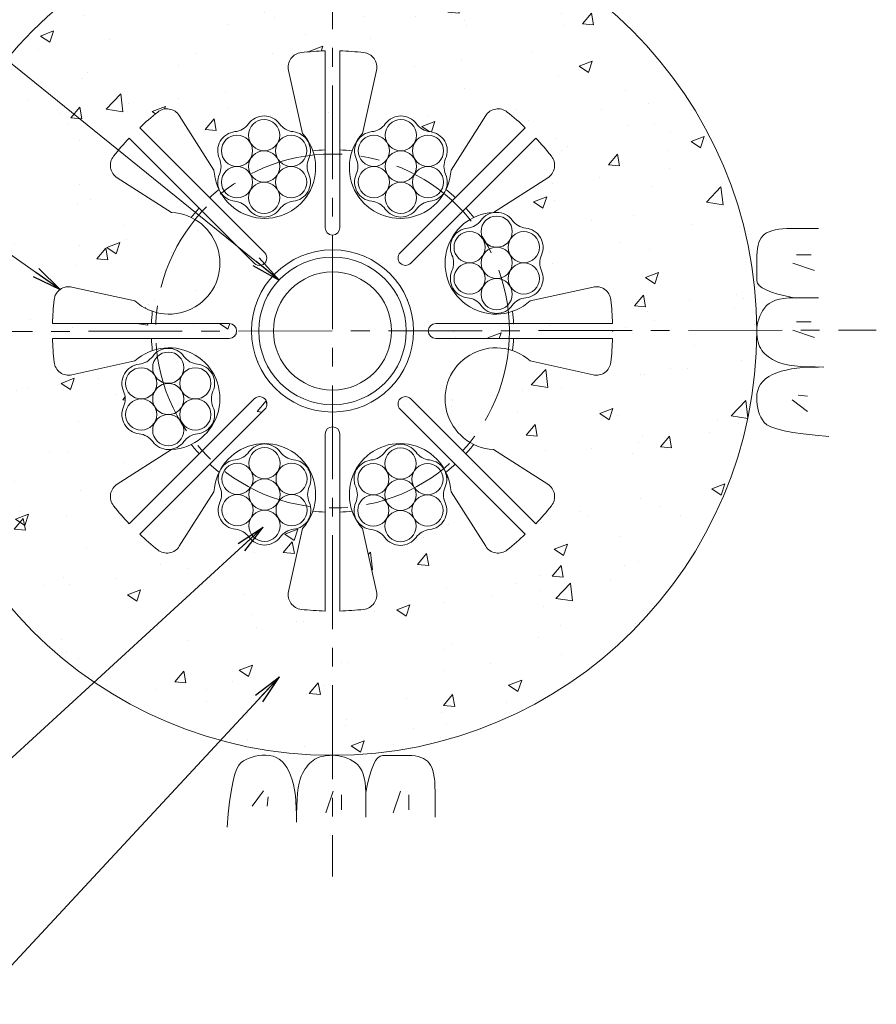
# Model space of a CAD drawing. Units: millimetres. Extents: x 0 to 1162, y 0 to 594.
# Drawn here: x 274 to 332, y 282 to 349 of the extents above; entities that cross this region are included whole.
import ezdxf

# ---------------------------------------------------------------- set-up
doc = ezdxf.new("R2010")
doc.units = ezdxf.units.MM
doc.linetypes.add('CENTER', pattern=[101.60000000000001, 63.5, -12.7, 12.7, -12.7])
for name, color, linetype, lineweight in [('D-BMK', 2, 'CENTER', 13), ('D-BYP', 5, 'Continuous', 13), ('D-STR', 1, 'Continuous', 18), ('D-STR-MTXT', 7, 'Continuous', 13), ('D-STR-STR1', 1, 'Continuous', 18), ('D-STR-STR5', 6, 'Continuous', 13)]:
    doc.layers.add(name, color=color, linetype=linetype, lineweight=lineweight)
doc.styles.add('MSG', font='MS Gothic.ttf')
doc.dimstyles.new('DIM5', dxfattribs={"dimscale": 0, "dimtxt": 3.5, "dimasz": 1, "dimexe": 0.5, "dimexo": 0.5, "dimgap": 0.5, "dimtad": 1, "dimdec": 0, "dimlfac": 5, "dimzin": 0, "dimdsep": 46, "dimtxsty": 'MSG', "dimblk": 'ehd5-6md _OPEN', "dimcen": 0.09, "dimclrd": 256, "dimclre": 256, "dimadec": 0, "dimazin": 0, "dimtfac": 1, "dimtdec": 0, "dimtmove": 2, "dimatfit": 3, "dimldrblk": 'ehd5-6md _OPEN', "dimfxl": 1, "dimtolj": 1, "dimtzin": 0, "dimlwd": -1, "dimlwe": -1, "dimarcsym": 0})

# ---------------------------------------------------------------- blocks, each defined once
blk = doc.blocks.new('ehd5-6md _OPEN')
at = {"color": 0, "linetype": 'ByBlock', "lineweight": -2}
for p, q in [((-1, 0.166667), (0, 0)), ((-1, -0.166667), (0, 0)), ((0, 0), (-1, 0))]:
    blk.add_line(p, q, dxfattribs=at)
blk = doc.blocks.new('ehd5-6md hose')
at = {"layer": 'D-STR-STR1', "ltscale": 0.05}
for radius in [5, 4]:
    blk.add_circle((295.1726496537326, 327.8468770280422), radius, dxfattribs=at)
blk = doc.blocks.new('ehd5-6md sec-sp8')
at = {"layer": 'D-STR'}
for p, q in [((349.8527308056521, 317.57104262017), (349.8527308056521, 305.5896161268606)), ((350.8517308056525, 317.57104262017), (350.8517308056525, 305.5896161268606)), ((347.375553450297, 316.2506725132999), (348.3216825788941, 311.9829598073764)), ((353.3289081610064, 316.2506725132999), (352.3827790324094, 311.9829598073764)), ((339.9737565627265, 313.1847478565371), (342.3224708345322, 309.4980049393137)), ((360.730705048577, 313.1847478565371), (358.3819907767713, 309.4980049393137)), ((337.2884850003107, 312.366761606608), (345.7606329220175, 303.8946136849008)), ((363.415976610994, 312.366761606608), (354.9438286892871, 303.8946136849008)), ((336.5820853259038, 311.6603619322027), (345.0542332476118, 303.1882140104956)), ((364.1223762853997, 311.6603619322027), (355.6502283636928, 303.1882140104956)), ((335.7640990759751, 308.9750903697859), (339.4508419931981, 306.6263760979805)), ((364.9403625353284, 308.9750903697859), (361.2536196181054, 306.6263760979805)), ((332.698174419213, 301.5732934822151), (336.9658871251363, 300.6271643536186)), ((368.0062871920904, 301.5732934822151), (363.7385744861672, 300.6271643536186)), ((331.377804312342, 299.0961161268608), (343.3592308056518, 299.0961161268608)), ((369.3266572989614, 299.0961161268608), (357.3452308056517, 299.0961161268608)), ((331.377804312342, 298.0971161268607), (343.3592308056518, 298.0971161268607)), ((369.3266572989614, 298.0971161268607), (357.3452308056517, 298.0971161268607)), ((332.698174419213, 295.6199387715062), (336.9658871251363, 296.5660679001029)), ((368.0062871920904, 295.6199387715062), (363.7385744861672, 296.5660679001029)), ((336.5820853259038, 285.5328703215187), (345.0542332476118, 294.0050182432258)), ((364.1223762853997, 285.5328703215187), (355.6502283636928, 294.0050182432258)), ((337.2884850003107, 284.8264706471132), (345.7606329220175, 293.2986185688204)), ((363.415976610994, 284.8264706471132), (354.9438286892871, 293.2986185688204)), ((349.8527308056521, 279.6221896335513), (349.8527308056521, 291.6036161268607)), ((350.8517308056525, 279.6221896335513), (350.8517308056525, 291.6036161268607)), ((335.7640990759751, 288.2181418839353), (339.4508419931981, 290.5668561557409)), ((364.9403625353284, 288.2181418839353), (361.2536196181054, 290.5668561557409)), ((339.9737565627265, 284.0084843971844), (342.3224708345322, 287.6952273144075)), ((360.730705048577, 284.0084843971844), (358.3819907767713, 287.6952273144075)), ((347.375553450297, 280.9425597404216), (348.3216825788941, 285.2102724463449)), ((353.3289081610064, 280.9425597404216), (352.3827790324094, 285.2102724463449))]:
    blk.add_line(p, q, dxfattribs=at)
blk.add_circle((350.3522308056517, 298.5966161268606), 5.494499999999998, dxfattribs=at)
for centre, radius, start, end in [((350.3522308056517, 298.5966161268606), 18.981, 91.50795775424292, 96.39013539095444), ((350.3522308056517, 298.5966161268606), 18.981, 83.60986460901937, 88.49204224575708), ((348.3508731614097, 316.4668956876241), 0.9989999999999998, 96.39013539095444, 192.5000000000041), ((352.3535884498938, 316.4668956876241), 0.9989999999999998, 347.4999999999959, 83.60986460901937), ((339.1312085083598, 312.6479855477985), 0.9989999999999998, 32.5000000000032, 128.6098646090407), ((361.5732531029448, 312.6479855477985), 0.9989999999999998, 51.39013539095664, 147.4999999999968), ((350.3522308056517, 298.5966161268606), 18.981, 128.6098646090434, 133.4920422457487), ((350.3522308056517, 298.5966161268606), 18.981, 46.5079577542513, 51.39013539095664), ((350.3522308056517, 298.5966161268607), 18.981, 136.5079577542336, 141.3901353909641), ((345.7646218184596, 309.6720839626059), 3.446549999999999, 182.8951383125336, 42.10486168746858), ((354.939839792844, 309.6720839626059), 3.446549999999999, 137.8951383125314, 357.1048616874664), ((350.3522308056517, 298.5966161268607), 18.981, 38.60986460903584, 43.49204224576641), ((350.3522308056495, 298.59661612686), 12.27927041391329, 92.33133888368245, 96.22759680594832), ((350.3522308056495, 298.59661612686), 12.27927041391329, 83.77240319402544, 87.6686611162915), ((336.3008613847137, 309.8176384241531), 0.9989999999999998, 141.3901353909641, 237.4999999999886), ((364.4036002265898, 309.8176384241531), 0.9989999999999998, 302.5000000000114, 38.60986460903584), ((350.3522308056495, 298.59661612686), 12.27927041391329, 128.7724031940177, 132.6686611162795), ((350.3522308056495, 298.59661612686), 12.27927041391329, 47.33133888371659, 51.22759680597869), ((350.3522308056495, 298.59661612686), 12.27927041391329, 137.3313388837001, 141.2275968059656), ((350.3522308056495, 298.59661612686), 12.27927041391329, 38.77240319403102, 42.66866111629536), ((339.2767629699063, 303.1842251140536), 3.446549999999999, 227.8951383125267, 87.1048616874664), ((361.4276986413972, 303.1842251140536), 3.446549999999999, 92.8951383125336, 312.1048616874733), ((350.3522308056517, 305.5896161268606), 0.4995, 180, 0), ((345.4074330848141, 303.5414138476982), 0.4995, 224.9999999999908, 44.99999999999438), ((355.2970285264894, 303.5414138476982), 0.4995, 135.0000000000092, 315.0000000000092), ((332.481951244888, 300.5979737711024), 0.9989999999999998, 77.49999999998893, 173.6098646090363), ((368.2225103664155, 300.5979737711024), 0.9989999999999998, 6.390135390963644, 102.4999999999844), ((350.3522308056517, 298.5966161268609), 18.981, 173.6098646090363, 178.4920422457609), ((350.3522308056517, 298.5966161268609), 18.981, 1.507957754239063, 6.390135390963644), ((350.3522308056495, 298.59661612686), 12.27927041391329, 173.7724031940279, 177.6686611162915), ((350.3522308056495, 298.59661612686), 12.27927041391329, 2.331338883708503, 6.227596805968207), ((343.3592308056518, 298.5966161268607), 0.4995, 270, 90), ((357.3452308056517, 298.5966161268607), 0.4995, 90, 270), ((350.3522308056517, 298.5966161268606), 18.981, 181.507957754239, 186.3901353909636), ((350.3522308056495, 298.59661612686), 12.27927041391329, 182.3313388837019, 186.2275968059651), ((350.3522308056495, 298.59661612686), 12.27927041391329, 353.7724031940385, 357.668661116298), ((350.3522308056517, 298.5966161268606), 18.981, 353.6098646090363, 358.4920422457597), ((339.2767629699063, 294.009007139668), 3.446549999999999, 272.8951383125336, 132.1048616874733), ((361.4276986413972, 294.009007139668), 3.446549999999999, 47.89513831252667, 267.1048616874664), ((332.481951244888, 296.595258482619), 0.9989999999999998, 186.3901353909636, 282.5000000000111), ((368.2225103664155, 296.595258482619), 0.9989999999999998, 257.4999999999889, 353.6098646090325), ((345.4074330848141, 293.6518184060233), 0.4995, 315.0000000000092, 135.0000000000092), ((355.2970285264894, 293.6518184060233), 0.4995, 44.99999999999438, 224.9999999999908), ((350.3522308056517, 291.6036161268607), 0.4995, 0, 180), ((350.3522308056495, 298.59661612686), 12.27927041391329, 218.7724031940309, 222.668661116298), ((345.7646218184596, 287.5211482911154), 3.446549999999999, 317.8951383125314, 177.1048616874664), ((354.939839792844, 287.5211482911154), 3.446549999999999, 2.895138312533613, 222.1048616874686), ((350.3522308056495, 298.59661612686), 12.27927041391329, 317.3313388837046, 321.227596805974), ((350.3522308056495, 298.59661612686), 12.27927041391329, 227.3313388837205, 231.2275968059823), ((350.3522308056495, 298.59661612686), 12.27927041391329, 308.7724031940512, 312.6686611163148), ((336.3008613847137, 287.3755938295683), 0.9989999999999998, 122.5000000000114, 218.6098646090358), ((364.4036002265898, 287.3755938295683), 0.9989999999999998, 321.3901353909642, 57.49999999998857), ((350.3522308056517, 298.5966161268606), 18.981, 218.6098646090358, 223.4920422457664), ((350.3522308056495, 298.59661612686), 12.27927041391329, 263.7724031940254, 267.6686611163176), ((350.3522308056495, 298.59661612686), 12.27927041391329, 272.3313388837085, 276.2275968059745), ((350.3522308056517, 298.5966161268606), 18.981, 316.5079577542336, 321.3901353909642), ((350.3522308056517, 298.5966161268606), 18.981, 226.5079577542513, 231.3901353909566), ((350.3522308056517, 298.5966161268606), 18.981, 308.6098646090434, 313.4920422457487), ((339.1312085083598, 284.5452467059228), 0.9989999999999998, 231.3901353909566, 327.4999999999968), ((361.5732531029448, 284.5452467059228), 0.9989999999999998, 212.5000000000032, 308.6098646090408), ((348.3508731614097, 280.7263365660974), 0.9989999999999998, 167.4999999999958, 263.6098646090193), ((352.3535884498938, 280.7263365660974), 0.9989999999999998, 276.3901353909544, 12.50000000000416), ((350.3522308056517, 298.5966161268606), 18.981, 263.6098646090193, 268.492042245757), ((350.3522308056517, 298.5966161268606), 18.981, 271.507957754243, 276.3901353909544)]:
    blk.add_arc(centre, radius, start, end, dxfattribs=at)
for p in [(349.8527308056521, 317.57104262017), (349.8527308056521, 317.57104262017), (350.8517308056525, 317.57104262017), (350.8517308056525, 317.57104262017), (331.7494552104677, 301.2772752944026), (355.4333722116167, 300.6874370810765), (362.6213376047622, 299.0961161268608), (369.3332308056517, 298.5966161268606), (345.2710893996869, 296.5057951726448)]:
    blk.add_point(p, dxfattribs=at)
blk = doc.blocks.new('ehd5-6md wire_bare')
at = {"layer": 'D-STR-STR5', "ltscale": 0.05}
for centre in [(485.8860028227978, 331.39135387436), (484.0521842229068, 330.3325982120682), (487.7198214226923, 330.3325982120682), (485.8860028227978, 329.2738425497764), (484.0521842229068, 328.2150868874842), (487.7198214226923, 328.2150868874842), (485.8860028227978, 327.1563312251919)]:
    blk.add_circle(centre, 1.057493093256642, dxfattribs=at)
for centre, radius, start, end in [((485.8860028227978, 331.39135387436), 1.307493093256642, 36.1164581451958, 143.8835418548042), ((484.0521842229068, 330.3325982120682), 1.307493093256642, 96.11645814528673, 203.8835418547987), ((483.7735575211613, 332.9327051404184), 1.3075, 276.1164581452868, 323.8835418548042), ((487.9984481244323, 332.9327051404184), 1.3075, 216.1164581451958, 263.8835418547133), ((487.7198214226923, 330.3325982120682), 1.307493093256642, 336.1164581452012, 83.88354185471326), ((481.6611122195285, 329.273842549776), 1.3075, 336.1164581452012, 23.88354185479872), ((490.1108934260669, 329.273842549776), 1.3075, 156.1164581452012, 203.8835418547987), ((484.0521842229068, 328.2150868874842), 1.307493093256642, 156.1164581452012, 263.8835418473761), ((487.7198214226923, 328.2150868874842), 1.307493093256642, 276.1164581379495, 23.88354185479872), ((483.7735575208521, 325.6149799594041), 1.3075, 36.1164581364848, 83.8835418473761), ((487.9984481241231, 325.6149799590466), 1.3075, 96.11645813794956, 143.8835418493243), ((485.8860028227978, 327.1563312251919), 1.307493093256642, 216.1164581364829, 323.8835418493244)]:
    blk.add_arc(centre, radius, start, end, dxfattribs=at)

msp = doc.modelspace()

# ---------------------------------------------------------------- hatches: boundary and pattern name
at = {"layer": 'D-BYP'}
h = msp.add_hatch(dxfattribs=at)
h.set_pattern_fill('AR-CONC', color=256, scale=0.05)
h.set_pattern_definition([(50, (0, 0), (9.1092334498002, -0.7969542769451543), [0.9525000000000002, -10.4775]), (355, (0, 0), (-1.762171071248467, 9.552842261951758), [0.762, -8.3820292085]), (100.4514446999999, (0.7591003499999971, -0.0664126749999809), (7.347062354517664, 8.755887595609755), [0.80950044, -8.904512229999998]), (46.1842, (0, 2.54000000000002), (13.5539520446065, -2.102116396636357), [1.428749999999999, -15.71625]), (96.63555760999996, (1.129494999999998, 2.364824999999996), (11.87020670257515, 12.37130622988608), [1.214251157, -13.356780408]), (351.18415117, (0, 2.54000000000002), (11.87020670324885, 12.37130622927663), [1.1429983535, -12.572986596]), (21, (1.270000000000003, 1.904999999999972), (7.580719563456624, -5.11325990935438), [0.9525000000000002, -10.4775]), (326, (1.270000000000003, 1.904999999999972), (3.090101417382353, 9.209398306115961), [0.762, -8.382]), (71.45144499999999, (1.901726629999998, 1.478895005000026), (10.67082096393581, 4.096138444295262), [0.80950044, -8.904496879999998]), (37.5, (0, 0), (0.1544301625295909, 4.227751943657655), [0, -8.2804, 0, -8.509, 0, -8.41375]), (7.499999999999999, (0, 0), (3.340983125515287, 5.009028740905975), [0, -4.851399999999999, 0, -8.0899, 0, -3.20675]), (327.5, (-2.832099999999996, 0), (6.77952975834357, -0.2864371996336722), [0, -3.175, 0, -9.906, 0, -13.1445]), (317.5, (-4.1021, 0), (7.406459069300902, 1.271324551666651), [0, -4.1275, 0, -6.5786, 0, -9.3345])])
h.paths.add_polyline_path([(295.2542791837314, 356.5967611429369), (295.1726496537326, 356.5948024819109), (295.1224134774538, 356.5968331380371, 0.4137018690896206), (266.4226496537326, 327.846877028043, 1), (323.9226496537326, 327.846877028043, 0.4133821973512003)])
h.paths.add_polyline_path([(287.1428896826135, 338.7482658404954, 1.417718058547467), (293.1421014269748, 341.2332207085595), (292.1959722983778, 345.5009334144822, -0.4458032085484744), (293.0601054736994, 346.7099498977376, -0.0213057415338792), (294.6731496537329, 346.8213035213523), (294.6731496537326, 334.839877028043, 1), (295.6721496537326, 334.839877028043), (295.6721496537334, 346.8213035213523, -0.0213057415338642), (297.2851938337658, 346.7099498977377, -0.4458032085485455), (298.1493270090874, 345.5009334144822), (297.2031978804904, 341.2332207085595, 1.417718058547467), (303.2024096248517, 338.7482658404954), (305.5511238966586, 342.4350087577193, -0.4458032085483583), (307.0170620786528, 342.6788780834771, -0.0213057415338631), (308.2363954590748, 341.6170225077903), (299.7642475373676, 333.1448745860833, 1), (300.470647211773, 332.438474911678), (308.9427951334803, 340.9106228333848, -0.0213057415338648), (310.0046507091672, 339.6912894529628, -0.4458032085485264), (309.7607813834091, 338.2253512709684), (306.0740384661864, 335.8766369991629, 1.417718058547581), (308.5589933342486, 329.8774252548011), (312.8267060401721, 330.8235543833976, -0.4458032085483941), (314.0357225234272, 329.9594212080759, -0.0213057415338672), (314.147076147042, 328.3463770280432), (302.1656496537326, 328.3463770280431, 1), (302.1656496537326, 327.3473770280431), (314.147076147042, 327.3473770280431, -0.0213057415338692), (314.0357225234276, 325.7343328480102, -0.4458032085485254), (312.8267060401721, 324.8701996726885), (308.5589933342488, 325.8163288012851, 1.417718058547548), (306.0740384661861, 319.8171170569235), (309.7607813834092, 317.4684027851177, -0.4458032085484865), (310.0046507091672, 316.0024646031234, -0.0213057415338644), (308.9427951334803, 314.7831312227013), (300.4706472117729, 323.2552791444084, 1), (299.7642475373675, 322.5488794700031), (308.2363954590747, 314.0767315482957, -0.0213057415338607), (307.0170620786531, 313.0148759726087, -0.4458032085485341), (305.5511238966586, 313.2587452983667), (303.2024096248517, 316.9454882155906, 1.417718058547523), (297.2031978804904, 314.4605333475267), (298.1493270090874, 310.1928206416041, -0.4458032085485885), (297.2851938337659, 308.9838041583484, -0.0213057415338646), (295.6721496537334, 308.8724505347337), (295.6721496537326, 320.853877028043, 1), (294.6731496537326, 320.853877028043), (294.6731496537329, 308.8724505347336, -0.0213057415338796), (293.0601054736994, 308.9838041583486, -0.4458032085485457), (292.1959722983778, 310.1928206416041), (293.1421014269748, 314.4605333475267, 1.417718058547522), (287.1428896826135, 316.9454882155906), (284.7941754108077, 313.2587452983667, -0.4458032085486418), (283.328237228813, 313.0148759726084, -0.0213057415338617), (282.108903848391, 314.0767315482951), (290.5810517700976, 322.548879470003, 1), (289.8746520956923, 323.2552791444084), (281.4025041739849, 314.7831312227013, -0.0213057415338654), (280.340648598298, 316.0024646031233, -0.445803208548519), (280.5845179240561, 317.4684027851177), (284.2712608412792, 319.8171170569235, 1.417718058547549), (281.7863059732164, 325.8163288012851), (277.518593267293, 324.8701996726885, -0.4458032085483947), (276.309576784038, 325.7343328480102, -0.0213057415338687), (276.1982231604232, 327.3473770280431), (288.1796496537327, 327.3473770280431, 1), (288.1796496537327, 328.3463770280431), (276.1982231604232, 328.3463770280432, -0.0213057415338673), (276.3095767840376, 329.959421208076, -0.4458032085485241), (277.518593267293, 330.8235543833976), (281.7863059732165, 329.8774252548011, 1.417718058547584), (284.2712608412788, 335.8766369991629), (280.5845179240561, 338.2253512709684, -0.4458032085484697), (280.3406485982981, 339.6912894529628, -0.0213057415338652), (281.4025041739849, 340.9106228333848), (289.8746520956923, 332.4384749116779, 1), (290.5810517700977, 333.1448745860833), (282.108903848391, 341.6170225077909, -0.0213057415338648), (283.3282372288134, 342.6788780834775, -0.4458032085485212), (284.7941754108078, 342.4350087577193)], flags=16)
h.paths.add_polyline_path([(288.5631655771977, 341.3494915479192, 0.2114945854389969), (289.480077298894, 341.8788707772629, -0.5082459774783655), (291.5925170211204, 341.8788707772631, 0.2114945854386049), (292.5094287428146, 341.3494915479193, -0.5082459774776075), (293.5656486039257, 339.5200650845088, 0.211494585438656), (293.5656486039267, 338.4613066258218, -0.5082501995811284), (292.5094112942599, 336.6318782927475, 0.2114910799957056), (291.5925170212377, 336.1025009332294, -0.508245977430244), (289.4800772991291, 336.1025009330824, 0.2114945854501799), (288.5631655773551, 336.6318801623939, -0.5082459775153377), (287.5069457160872, 338.4613066258207, 0.2114945854386714), (287.5069457160833, 339.5200650845077, -0.5082459774785896)], flags=16)
h.paths.add_polyline_path([(289.6204812769192, 340.5794506331215, -0.1316524975871572), (289.4788040667499, 341.108197179749, -1), (291.5937902532633, 341.108197179749, -0.1318165878084738), (291.4542998768106, 340.5781880640855, -0.7673269879789913), (293.4276088531542, 340.0494415174573, -0.4149139574882968), (292.3701157598975, 338.9894232861299, -0.4142135623730951), (293.4276088531542, 337.9319301928732, -0.7709029185550498), (291.4521130430934, 337.4019210772094, -0.1316524975874229), (291.5937902532633, 336.873174530581, -1), (289.4788040667499, 336.873174530581, -0.1318165878085238), (289.6182944431993, 337.4031836462456, -0.7673269879792591), (287.6449854668554, 337.9319301928732, -0.4149139574882968), (288.702478560112, 338.9919484242006, -0.4142135623730951), (287.6449854668554, 340.0494415174573, -0.7709029185596564)], flags=0)
h.paths.add_polyline_path([(291.5937902532633, 338.9906858551654, -1), (289.4788040667499, 338.9906858551654, -1)], flags=0)
h.paths.add_polyline_path([(300.6671496537326, 327.846877028043, -1), (289.6781496537326, 327.846877028043, -1)], flags=0)
h.paths.add_polyline_path([(297.8358705646506, 341.3494915479195, 0.2114945854386954), (298.7527822863457, 341.8788707772625, -0.5082459774778821), (300.8652220085709, 341.8788707772627, 0.2114945854389915), (301.7821337302676, 341.3494915479196, -0.5082459774773459), (302.8383535913781, 339.5200650845095, 0.2114945854386612), (302.838353591382, 338.4613066258225, -0.5082459775344133), (301.7821337301157, 336.6318801623409, 0.2114945854278595), (300.8652220084969, 336.1025009329651, -0.5082459775259967), (298.7527822861537, 336.1025009331755, 0.2114910799650891), (297.8358880133175, 336.6318782927355, -0.50825019960789), (296.7796507035396, 338.4613066258214, 0.2114945854386787), (296.7796507035386, 339.5200650845084, -0.5082459774779599)], flags=16)
h.paths.add_polyline_path([(298.8931862643717, 340.5794506331208, -0.1316524975873758), (298.751509054202, 341.108197179749, -1), (300.8664952407153, 341.108197179749, -0.1318165878084616), (300.7270048642658, 340.5781880640847, -0.7673269879793332), (302.7003138406099, 340.0494415174573, -0.4149139574882968), (301.6428207473532, 338.9894232861299, -0.4142135623730951), (302.7003138406099, 337.9319301928732, -0.770902918559905), (300.7248180305459, 337.4019210772086, -0.1316524975872045), (300.8664952407153, 336.873174530581, -1), (298.751509054202, 336.873174530581, -0.1318165878085362), (298.8909994306545, 337.4031836462448, -0.7673269879789185), (296.917690454311, 337.9319301928732, -0.4149139574882968), (297.9751835475677, 338.9919484242006, -0.4142135623730951), (296.917690454311, 340.0494415174573, -0.770902918554801)], flags=0)
h.paths.add_polyline_path([(300.1726496537326, 327.8468770280422, -1), (290.1726496537326, 327.8468770280422, -1)], flags=0)
h.paths.add_polyline_path([(299.1726496537326, 327.8468770280422, -1), (291.1726496537326, 327.8468770280422, -1)], flags=0)
h.paths.add_polyline_path([(300.8664952407153, 338.9906858551654, -1), (298.751509054202, 338.9906858551654, -1)], flags=0)
h.paths.add_polyline_path([(285.102849310118, 326.1276891227998, 0.2114945854389918), (286.0197610318146, 325.5983098934567, -0.5082459774773476), (287.0759808929251, 323.7688834300466, 0.2114945854386615), (287.0759808929291, 322.7101249713596, -0.5082459775344133), (286.0197610316628, 320.8806985078779, 0.2114945854278598), (285.1028493100439, 320.3513192785022, -0.5082459775259972), (282.9904095877007, 320.3513192787126, 0.211491079908919), (282.073515315144, 320.8806966382426, -0.5082501996755451), (281.0172780050866, 322.7101249713585, 0.211494585438679), (281.0172780050856, 323.7688834300455, -0.5082459774779589), (282.0734978661977, 325.5983098934565, 0.2114945854386952), (282.9904095878927, 326.1276891227995, -0.5082459774778816)], flags=16)
h.paths.add_polyline_path([(285.1041225422623, 325.3570155252861, -0.1318165878084617), (284.9646321658129, 324.8270064096218, -0.7673269879793331), (286.9379411421569, 324.2982598629943, -0.4149139574882968), (285.8804480489002, 323.2382416316669, -0.4142135623730951), (286.9379411421569, 322.1807485384103, -0.7709029185599059), (284.9624453320929, 321.6507394227457, -0.1316524975872049), (285.1041225422623, 321.1219928761181, -1), (282.989136355749, 321.1219928761181, -0.1318165878085362), (283.1286267322015, 321.6520019917818, -0.7673269879789179), (281.1553177558581, 322.1807485384103, -0.4149139574882968), (282.2128108491147, 323.2407667697377, -0.4142135623730951), (281.1553177558581, 324.2982598629943, -0.7709029185548003), (283.1308135659187, 324.8282689786578, -0.1316524975873756), (282.989136355749, 325.3570155252861, -1)], flags=0)
h.paths.add_polyline_path([(285.1041225422623, 323.2395042007025, -1), (282.989136355749, 323.2395042007025, -1)], flags=0)
h.paths.add_polyline_path([(304.3241413761708, 334.8169157016781, 0.2114945854386952), (305.2410530978658, 335.3462949310211, -0.5082459774778814), (307.353492820091, 335.3462949310213, 0.2114945854389913), (308.2704045417877, 334.8169157016783, -0.5082459774773472), (309.3266244028982, 332.9874892382682, 0.2114945854386613), (309.3266244029022, 331.9287307795812, -0.5082459775344124), (308.2704045416359, 330.0993043160995, 0.2114945854278601), (307.353492820017, 329.5699250867238, -0.5082459775259968), (305.2410530976738, 329.5699250869342, 0.2114910800363841), (304.3241588244827, 330.0993024465321, -0.5082501995220186), (303.2679215150597, 331.92873077958, 0.2114945854386783), (303.2679215150587, 332.9874892382671, -0.5082459774779601)], flags=16)
h.paths.add_polyline_path([(305.3814570758918, 334.0468747868794, -0.1316524975873755), (305.2397798657221, 334.5756213335077, -1), (307.3547660522354, 334.5756213335077, -0.1318165878084614), (307.2152756757859, 334.0456122178434, -0.7673269879793311), (309.18858465213, 333.5168656712159, -0.4149139574882968), (308.1310915588733, 332.4568474398885, -0.4142135623730951), (309.18858465213, 331.3993543466319, -0.7709029185599052), (307.213088842066, 330.8693452309673, -0.1316524975872044), (307.3547660522354, 330.3405986843396, -1), (305.2397798657221, 330.3405986843396, -0.1318165878085362), (305.3792702421746, 330.8706078000034, -0.7673269879789185), (303.4059612658311, 331.3993543466319, -0.4149139574882968), (304.4634543590878, 332.4593725779593, -0.4142135623730951), (303.4059612658311, 333.5168656712159, -0.7709029185547985)], flags=0)
h.paths.add_polyline_path([(307.3547660522354, 332.4581100089241, -1), (305.2397798657221, 332.4581100089241, -1)], flags=0)
h.paths.add_polyline_path([(291.6249607368913, 319.6565295961071, 0.2114945854389919), (292.5418724585879, 319.127150366764, -0.5082459774773475), (293.5980923196984, 317.2977239033539, 0.211494585438661), (293.5980923197024, 316.238965444667, -0.508245977534414), (292.5418724584361, 314.4095389811853, 0.2114945854278599), (291.6249607368172, 313.8801597518096, -0.5082459775259968), (289.512521014474, 313.8801597520199, 0.2114910798030613), (288.5956267424443, 314.4095371114935, -0.5082501998030468), (287.53938943186, 316.2389654446658, 0.211494585438679), (287.539389431859, 317.2977239033528, -0.508245977477959), (288.595609292971, 319.1271503667639, 0.2114945854386953), (289.512521014666, 319.6565295961069, -0.5082459774778815)], flags=16)
h.paths.add_polyline_path([(291.6262339690356, 318.8858559985935, -0.1318165878084613), (291.4867435925862, 318.3558468829291, -0.7673269879793339), (293.4600525689302, 317.8271003363017, -0.4149139574882968), (292.4025594756736, 316.7670821049743, -0.4142135623730951), (293.4600525689302, 315.7095890117176, -0.7709029185599059), (291.4845567588662, 315.179579896053, -0.1316524975872049), (291.6262339690356, 314.6508333494254, -1), (289.5112477825223, 314.6508333494254, -0.1318165878085362), (289.6507381589748, 315.1808424650892, -0.7673269879789179), (287.6774291826314, 315.7095890117176, -0.4149139574882968), (288.7349222758881, 316.769607243045, -0.4142135623730951), (287.6774291826314, 317.8271003363017, -0.7709029185548003), (289.6529249926921, 318.3571094519652, -0.1316524975873756), (289.5112477825223, 318.8858559985935, -1)], flags=0)
h.paths.add_polyline_path([(291.6262339690356, 316.7683446740099, -1), (289.5112477825223, 316.7683446740099, -1)], flags=0)
h.paths.add_polyline_path([(300.8311032274591, 319.6345758584147, 0.2114945854389919), (301.7480149491557, 319.1051966290716, -0.5082459774773465), (302.8042348102662, 317.2757701656615, 0.211494585438661), (302.8042348102702, 316.2170117069745, -0.5082459775344141), (301.7480149490039, 314.3875852434928, 0.2114945854278597), (300.831103227385, 313.8582060141171, -0.5082459775259967), (298.7186635050418, 313.8582060143275, 0.2114910799024372), (297.8017692325175, 314.3875833738541, -0.5082501996833516), (296.7455319224277, 316.2170117069734, 0.211494585438679), (296.7455319224267, 317.2757701656604, -0.5082459774779592), (297.8017517835388, 319.1051966290714, 0.2114945854386952), (298.7186635052339, 319.6345758584144, -0.5082459774778813)], flags=16)
h.paths.add_polyline_path([(300.8323764596034, 318.863902260901, -0.1318165878084613), (300.692886083154, 318.3338931452367, -0.7673269879793339), (302.666195059498, 317.8051465986092, -0.4149139574882968), (301.6087019662414, 316.7451283672818, -0.4142135623730951), (302.666195059498, 315.6876352740252, -0.7709029185599046), (300.690699249434, 315.1576261583606, -0.1316524975872048), (300.8323764596034, 314.628879611733, -1), (298.7173902730901, 314.628879611733, -0.1318165878085362), (298.8568806495426, 315.1588887273967, -0.7673269879789185), (296.8835716731992, 315.6876352740252, -0.4149139574882968), (297.9410647664558, 316.7476535053526, -0.4142135623730951), (296.8835716731992, 317.8051465986092, -0.770902918554801), (298.8590674832599, 318.3351557142727, -0.1316524975873756), (298.7173902730901, 318.863902260901, -1)], flags=0)
h.paths.add_polyline_path([(300.8323764596034, 316.7463909363174, -1), (298.7173902730901, 316.7463909363174, -1)], flags=0)

# ---------------------------------------------------------------- linework, layer by layer
at = {"layer": 'D-BMK', "ltscale": 0.1}
for p, q in [((295.1726496537326, 364.8012517918207), (295.1726496537326, 290.8925022642652)), ((258.3264901209159, 327.7926225757791), (332.0188091865493, 327.9011314803053))]:
    msp.add_line(p, q, dxfattribs=at)
at = {"layer": 'D-BMK', "linetype": 'CENTER', "ltscale": 0.1}
msp.add_circle((295.1726496537326, 327.8468770280422), 11.988, dxfattribs=at)
at = {"layer": 'D-BYP', "linetype": 'Continuous'}
for p, q in [((324.3263192189229, 334.287292679788), (324.2227018276249, 334.1578805058835)), ((324.4456670450022, 334.3969361580417), (324.3263192189229, 334.287292679788)), ((324.5859105232544, 334.4903326797744), (324.4456670450022, 334.3969361580417)), ((324.7518235667217, 334.5712857232471), (324.5859105232544, 334.4903326797744)), ((324.9434061754041, 334.6397013754166), (324.7518235667217, 334.5712857232471)), ((325.1605018275627, 334.6957205058475), (324.9434061754041, 334.6397013754166)), ((325.4034235666773, 334.7391552884533), (325.1605018275627, 334.6957205058475)), ((325.671858349268, 334.7700996362774), (325.4034235666773, 334.7391552884533)), ((325.9659626970738, 334.7885535493197), (325.671858349268, 334.7700996362774)), ((326.4386583492164, 334.7945639841019), (325.9659626970738, 334.7885535493197)), ((327.1721974796023, 334.7940005058411), (326.4386583492164, 334.7945639841019)), ((328.1078844360623, 334.793296158015), (327.1721974796023, 334.7940005058411)), ((324.0070148711188, 333.650703114613), (323.9667887841647, 333.4419813754962)), ((324.0629713928543, 333.8396092015569), (324.0070148711188, 333.650703114613)), ((324.1349713928489, 334.0086057232848), (324.0629713928543, 333.8396092015569)), ((324.2227018276249, 334.1578805058835), (324.1349713928489, 334.0086057232848)), ((323.9339192189496, 332.965184853789), (323.9334496537326, 332.7124178972841)), ((323.9424496537308, 333.2134439842073), (323.9339192189496, 332.965184853789)), ((323.9667887841647, 333.4419813754962), (323.9424496537308, 333.2134439842073)), ((327.6074062307366, 333.0125953879543), (326.60566708544, 333.0125953879543)), ((323.932354001558, 332.239894419055), (323.9318061754716, 332.0201848538523)), ((323.9328235667749, 332.4706387668655), (323.932354001558, 332.239894419055)), ((323.9334496537326, 332.7124178972841), (323.9328235667749, 332.4706387668655)), ((327.8265366687687, 331.9482475460782), (326.3552322991168, 332.4491171187258)), ((323.9309453059054, 331.6136822451836), (323.930554001558, 331.4269361582395)), ((323.9314148711224, 331.811416158214), (323.9309453059054, 331.6136822451836)), ((323.9318061754716, 332.0201848538523), (323.9314148711224, 331.811416158214)), ((323.930554001558, 331.4269361582395), (323.9300844363411, 331.251271810425)), ((323.9300844363411, 331.251271810425), (323.9690583493816, 331.0842474626102)), ((323.9690583493816, 331.0842474626102), (324.0865279145915, 330.9238439843599)), ((324.0865279145915, 330.9238439843599), (324.2824931319688, 330.7699674626311)), ((324.2824931319688, 330.7699674626311), (324.5570322623848, 330.6226648539453)), ((324.5570322623848, 330.6226648539453), (324.9101453058415, 330.4818422452591)), ((324.9101453058415, 330.4818422452591), (325.3418322623334, 330.3476405061374)), ((325.3418322623334, 330.3476405061374), (325.8520148709945, 330.2199187670154)), ((325.8520148709945, 330.2199187670154), (326.4406931318249, 330.0988178974586)), ((324.5777713928187, 329.5610248540161), (324.4347887841327, 329.3960665931573)), ((324.7515105232419, 329.7039605061805), (324.5777713928187, 329.5610248540161)), ((324.9560844362718, 329.8248265931289), (324.7515105232419, 329.7039605061805)), ((325.1914148710389, 329.9237170279048), (324.9560844362718, 329.8248265931289)), ((325.4575800884127, 330.0005378974652), (325.1914148710389, 329.9237170279048)), ((325.7545018275237, 330.0553361583309), (325.4575800884127, 330.0005378974652)), ((326.0822583492413, 330.0880648539811), (325.7545018275237, 330.0553361583309)), ((326.4407713926944, 330.0988178974586), (326.0822583492413, 330.0880648539811)), ((328.1074148708453, 330.0975500713717), (326.4407713926944, 330.0988178974586)), ((324.2114322624098, 329.0352526801381), (324.1236235667625, 328.8482248540636)), ((324.3152061754449, 329.2178665931693), (324.2114322624098, 329.0352526801381)), ((324.4347887841327, 329.3960665931573), (324.3152061754449, 329.2178665931693)), ((323.9553626972088, 328.2606578975811), (323.9311018276444, 328.0559744193338)), ((323.9955887841629, 328.4609274627852), (323.9553626972088, 328.2606578975811)), ((324.0516235667678, 328.656783114946), (323.9955887841629, 328.4609274627852)), ((324.1236235667625, 328.8482248540636), (324.0516235667678, 328.656783114946)), ((327.6074062307366, 328.4579101237706), (326.60566708544, 328.4579101237706)), ((323.9311018276444, 328.0559744193338), (323.9226496537326, 327.8468770280434)), ((323.9226496537326, 327.8468770280434), (323.9275800885139, 327.6413952889266)), ((323.9275800885139, 327.6413952889266), (323.943310523297, 327.4476996367658)), ((327.8265366687687, 327.3935622818945), (326.3552322991168, 327.8944318545419)), ((323.943310523297, 327.4476996367658), (323.9698409580765, 327.265696158517)), ((323.9698409580765, 327.265696158517), (324.0070931319883, 327.0954787672238)), ((324.0070931319883, 327.0954787672238), (324.0552235667678, 326.9369065933213)), ((324.0552235667678, 326.9369065933213), (324.1140757406761, 326.7901674628963)), ((324.1140757406761, 326.7901674628963), (324.1838061754538, 326.6550735498618)), ((324.1838061754538, 326.6550735498618), (324.2641800884926, 326.531812680305)), ((324.2641800884926, 326.531812680305), (324.3561366102245, 326.416534419443)), ((324.3561366102245, 326.416534419443), (324.4599887841309, 326.3056700716243)), ((324.4599887841309, 326.3056700716243), (324.5760496536882, 326.1991726803272)), ((324.5760496536882, 326.1991726803272), (324.7040061754201, 326.0971361585949)), ((324.7040061754201, 326.0971361585949), (324.844171392801, 325.9994196368621)), ((324.844171392801, 325.9994196368621), (324.9963105232259, 325.9061639846946)), ((324.9963105232259, 325.9061639846946), (325.1605800884322, 325.8172283325267)), ((325.1605800884322, 325.8172283325267), (325.3367453058113, 325.7327535499235)), ((325.3367453058113, 325.7327535499235), (325.5450757405802, 325.6555100716678)), ((325.5450757405802, 325.6555100716678), (325.8052931318675, 325.5885500716723)), ((325.8052931318675, 325.5885500716723), (326.1173974796734, 325.5317796368934)), ((324.9905192188785, 324.8878178978058), (324.7385192188945, 324.7507987673803)), ((325.2717105232082, 325.0085900717109), (324.9905192188785, 324.8878178978058)), ((325.5773974797089, 325.1133031151822), (325.2717105232082, 325.0085900717109)), ((325.9076583492519, 325.2017692021328), (325.5773974797089, 325.1133031151822)), ((326.2623366100984, 325.2741761586495), (325.9076583492519, 325.2017692021328)), ((326.1173974796734, 325.5317796368934), (326.4813887839978, 325.4852926803747)), ((326.6415887839853, 325.3303361586459), (326.2623366100984, 325.2741761586495)), ((326.4813887839978, 325.4852926803747), (326.8973453057083, 325.4489952890727)), ((327.0453366100469, 325.3703900716867), (326.6415887839853, 325.3303361586459)), ((326.8973453057083, 325.4489952890727), (327.3651105230679, 325.4229344195092)), ((327.473658349149, 325.3942439847286), (327.0453366100469, 325.3703900716867)), ((327.3651105230679, 325.4229344195092), (327.8848409578154, 325.4071100716843)), ((327.9264757404221, 325.4019918108152), (327.473658349149, 325.3942439847286)), ((327.8848409578154, 325.4071100716843), (328.4564583490815, 325.4015692021194)), ((327.9721018273763, 325.4018978977716), (327.9264757404221, 325.4019918108152)), ((328.0696931317166, 325.4018978977716), (327.9721018273763, 325.4018978977716)), ((328.0892583491063, 325.40185094125), (328.0696931317166, 325.4018978977716)), ((328.1088235664961, 325.40185094125), (328.0892583491063, 325.40185094125)), ((324.1834148711064, 324.2427761587183), (324.0655540015491, 324.0410509413405)), ((324.3349279145755, 324.4282544195758), (324.1834148711064, 324.2427761587183)), ((324.5199366102138, 324.5976265934774), (324.3349279145755, 324.4282544195758)), ((324.7385192188945, 324.7507987673803), (324.5199366102138, 324.5976265934774)), ((323.9302409580801, 323.5892352891968), (323.9128670450377, 323.3390978979092)), ((323.9811105232934, 323.8232665935289), (323.9302409580801, 323.5892352891968)), ((324.0655540015491, 324.0410509413405), (323.9811105232934, 323.8232665935289)), ((323.9128670450377, 323.3390978979092), (323.9203018276462, 323.0867065935782)), ((323.9203018276462, 323.0867065935782), (323.9436235667749, 322.8461013762026)), ((327.3569714444116, 322.3936109279933), (326.3239279508257, 323.176219635255)), ((327.3569714444116, 323.4266544215789), (326.7308844786025, 323.4892631181597)), ((323.9436235667749, 322.8461013762026), (323.9828322624239, 322.6172822457832)), ((323.9828322624239, 322.6172822457832), (324.037927914595, 322.4002492023195)), ((324.037927914595, 322.4002492023195), (324.1090670450235, 322.1949552892898)), ((324.1090670450235, 322.1949552892898), (324.1960931319759, 322.0014474632158)), ((324.1960931319759, 322.0014474632158), (324.2990061754467, 321.8197257240973)), ((324.2990061754467, 321.8197257240973), (324.4178061754378, 321.6498370284565)), ((324.4178061754378, 321.6498370284565), (324.5973366102103, 321.4914996371627)), ((324.5973366102103, 321.4914996371627), (324.8818931319297, 321.3447135502159)), ((324.8818931319297, 321.3447135502159), (325.2717105232082, 321.2094318110945)), ((325.2717105232082, 321.2094318110945), (325.766632262305, 321.0857013763203)), ((325.766632262305, 321.0857013763203), (326.3668931318302, 320.9733813763276)), ((326.3668931318302, 320.9733813763276), (327.0721800883062, 320.8726126806821)), ((327.0721800883062, 320.8726126806821), (327.8828061752069, 320.7833483328621)), ((327.8828061752069, 320.7833483328621), (328.7984583490602, 320.705635289389)), ((289.5207279149809, 298.9104596367509), (289.3272200889068, 298.8234335498004)), ((289.7260218280107, 298.9815987671812), (289.5207279149809, 298.9104596367509)), ((289.9430548714745, 299.0366944193514), (289.7260218280107, 298.9815987671812)), ((290.1718740018941, 299.0759031150009), (289.9430548714745, 299.0366944193514)), ((290.4124792192697, 299.0992248541298), (290.1718740018941, 299.0759031150009)), ((290.6648705235994, 299.1066596367381), (290.4124792192697, 299.0992248541298)), ((290.9150079148885, 299.0892857236957), (290.6648705235994, 299.1066596367381)), ((291.14903921922, 299.0384161584817), (290.9150079148885, 299.0892857236957)), ((291.3668235670311, 298.9539726802265), (291.14903921922, 299.0384161584817)), ((291.5685487844084, 298.8361118106692), (291.3668235670311, 298.9539726802265)), ((294.1159400885872, 298.9054509410993), (293.980846175552, 298.8357205063213)), ((294.2626792190122, 298.9643031150084), (294.1159400885872, 298.9054509410993)), ((294.4212513929151, 299.0124335497877), (294.2626792190122, 298.9643031150084)), ((294.5914687842078, 299.0496857236984), (294.4212513929151, 299.0124335497877)), ((294.7734722624564, 299.0762161584793), (294.5914687842078, 299.0496857236984)), ((294.9671679146186, 299.0919465932606), (294.7734722624564, 299.0762161584793)), ((295.1726496537349, 299.096877028043), (294.9671679146186, 299.0919465932606)), ((295.3817470450258, 299.0884248541305), (295.1726496537349, 299.096877028043)), ((295.5864305232726, 299.064163984567), (295.3817470450258, 299.0884248541305)), ((295.7867000884753, 299.0239378976131), (295.5864305232726, 299.064163984567)), ((295.9825557406375, 298.9679031150082), (295.7867000884753, 299.0239378976131)), ((296.1739974797556, 298.8959031150129), (295.9825557406375, 298.9679031150082)), ((296.3610253058296, 298.8080944193665), (296.1739974797556, 298.8959031150129)), ((298.2496166100509, 298.9329987671844), (298.0957400883226, 298.7370335498061)), ((298.4100200883013, 299.050468332394), (298.2496166100509, 298.9329987671844)), ((298.577044436116, 299.0894422454347), (298.4100200883013, 299.050468332394)), ((298.7527087839307, 299.0889726802174), (298.577044436116, 299.0894422454347)), ((298.9394548708742, 299.0885813758695), (298.7527087839307, 299.0889726802174)), ((299.1371887839041, 299.0881118106523), (298.9394548708742, 299.0885813758695)), ((299.3459574795425, 299.0877205063047), (299.1371887839041, 299.0881118106523)), ((299.5656670447452, 299.0871726802176), (299.3459574795425, 299.0877205063047)), ((299.7964113925564, 299.0867031150002), (299.5656670447452, 299.0871726802176)), ((300.038190522976, 299.0860770280436), (299.7964113925564, 299.0867031150002)), ((300.2909574794803, 299.0856074628265), (300.038190522976, 299.0860770280436)), ((300.5392166098982, 299.0770770280445), (300.2909574794803, 299.0856074628265)), ((300.7677540011873, 299.0527378976111), (300.5392166098982, 299.0770770280445)), ((300.9764757403036, 299.0125118106574), (300.7677540011873, 299.0527378976111)), ((301.1653818272489, 298.956555288922), (300.9764757403036, 299.0125118106574)), ((301.3343783489754, 298.8845552889269), (301.1653818272489, 298.956555288922)), ((301.483653131575, 298.79682485415), (301.3343783489754, 298.8845552889269)), ((288.8172722628542, 298.4221900715665), (288.6704861759072, 298.1376335498461)), ((288.9756096541469, 298.6017205063371), (288.8172722628542, 298.4221900715665)), ((289.1454983497888, 298.7205205063291), (288.9756096541469, 298.6017205063371)), ((289.3272200889068, 298.8234335498004), (289.1454983497888, 298.7205205063291)), ((291.7540270452673, 298.6845987672008), (291.5685487844084, 298.8361118106692)), ((291.9233992191685, 298.4995900715611), (291.7540270452673, 298.6845987672008)), ((292.0765713930714, 298.28100746288), (291.9233992191685, 298.4995900715611)), ((292.2135905234963, 298.0290074628968), (292.0765713930714, 298.28100746288)), ((293.4229087842859, 298.3155205063562), (293.3251922625522, 298.175355288974)), ((293.5249453060178, 298.4434770280867), (293.4229087842859, 298.3155205063562)), ((293.6314426973158, 298.5595378976439), (293.5249453060178, 298.4434770280867)), ((293.7423070451341, 298.6633900715503), (293.6314426973158, 298.5595378976439)), ((293.8575853059965, 298.7553465932832), (293.7423070451341, 298.6633900715503)), ((293.980846175552, 298.8357205063213), (293.8575853059965, 298.7553465932832)), ((296.5436392188594, 298.7043205063299), (296.3610253058296, 298.8080944193665)), ((296.7218392188488, 298.5847378976422), (296.5436392188594, 298.7043205063299)), ((296.8867974797076, 298.4417552889562), (296.7218392188488, 298.5847378976422)), ((297.0297331318716, 298.268016158533), (296.8867974797076, 298.4417552889562)), ((297.1505992188204, 298.0634422455031), (297.0297331318716, 298.268016158533)), ((297.9484374796366, 298.4624944193896), (297.8076148709506, 298.1093813759352)), ((298.0957400883226, 298.7370335498061), (297.9484374796366, 298.4624944193896)), ((301.6130653054779, 298.6932074628525), (301.483653131575, 298.79682485415)), ((301.7227087837318, 298.5738596367736), (301.6130653054779, 298.6932074628525)), ((301.8161053054655, 298.4336161585221), (301.7227087837318, 298.5738596367736)), ((301.8970583489381, 298.2677031150548), (301.8161053054655, 298.4336161585221)), ((301.9654740011074, 298.0761205063719), (301.8970583489381, 298.2677031150548)), ((288.5352044367855, 297.7478161585676), (288.4114740020113, 297.2528944194704)), ((288.6704861759072, 298.1376335498461), (288.5352044367855, 297.7478161585676)), ((292.3343626974011, 297.7478161585676), (292.2135905234963, 298.0290074628968)), ((292.4390757408737, 297.4421292020664), (292.3343626974011, 297.7478161585676)), ((293.0585261756141, 297.6827813759634), (292.9812826973584, 297.4744509411948)), ((293.1430009582173, 297.8589465933429), (293.0585261756141, 297.6827813759634)), ((293.2319366103848, 298.0232161585494), (293.1430009582173, 297.8589465933429)), ((293.3251922625522, 298.175355288974), (293.2319366103848, 298.0232161585494)), ((297.2494896535963, 297.8281118107365), (297.1505992188204, 298.0634422455031)), ((297.3263105231554, 297.5619465933627), (297.2494896535963, 297.8281118107365)), ((297.3811087840213, 297.2650248542521), (297.3263105231554, 297.5619465933627)), ((297.673413131829, 297.677694419442), (297.5456913927073, 297.1675118107804)), ((297.8076148709506, 298.1093813759352), (297.673413131829, 297.677694419442)), ((302.0214931315377, 297.8590248542126), (301.9654740011074, 298.0761205063719)), ((302.0649279141444, 297.6161031150983), (302.0214931315377, 297.8590248542126)), ((302.095872261968, 297.3476683325074), (302.0649279141444, 297.6161031150983)), ((288.4114740020113, 297.2528944194704), (288.2991540020185, 296.6526335499451)), ((292.5275418278243, 297.1118683325232), (292.4390757408737, 297.4421292020664)), ((292.599948784341, 296.7571900716774), (292.5275418278243, 297.1118683325232)), ((292.8575522625843, 296.9021292021024), (292.8110653060658, 296.5381378977789)), ((292.9143226973638, 297.2142335499078), (292.8575522625843, 296.9021292021024)), ((292.9812826973584, 297.4744509411948), (292.9143226973638, 297.2142335499078)), ((297.4138374796721, 296.9372683325349), (297.3811087840213, 297.2650248542521)), ((297.4245905231501, 296.5787552890805), (297.4138374796721, 296.9372683325349)), ((297.5456913927073, 297.1675118107804), (297.4245905231501, 296.57883354995)), ((302.1143261750103, 297.0535639847011), (302.095872261968, 297.3476683325074)), ((302.1203366097934, 296.5808683325585), (302.1143261750103, 297.0535639847011)), ((288.2991540020185, 296.6526335499451), (288.198385306373, 295.9473465934706)), ((289.7193835536846, 295.6625552373633), (290.5019922609454, 296.6955987309487)), ((290.7524270472704, 295.6625552373633), (290.8150357438508, 296.2886422031728)), ((292.6561087843374, 296.3779378977896), (292.599948784341, 296.7571900716774)), ((292.696162697378, 295.9741900717294), (292.6561087843374, 296.3779378977896)), ((292.8110653060658, 296.5381378977789), (292.7747679147642, 296.1221813760675)), ((294.7193349075851, 295.1929900130061), (295.2202044802334, 296.6642943826585)), ((295.7836827494621, 295.4121204510396), (295.7836827494621, 296.4138595963346)), ((297.4233226970619, 294.9121118109307), (297.4245905231501, 296.5787552890805)), ((299.2740201717688, 295.1929900130061), (299.7748897444171, 296.6642943826585)), ((300.3383680136458, 295.4121204510396), (300.3383680136458, 296.4138595963346)), ((302.1197731315324, 295.8473292021728), (302.1203366097934, 296.5808683325585)), ((288.198385306373, 295.9473465934706), (288.1091209585529, 295.1367205065679)), ((292.7200166104185, 295.5458683326277), (292.696162697378, 295.9741900717294)), ((292.7277644365067, 295.0930509413532), (292.7200166104185, 295.5458683326277)), ((292.7487070451998, 295.6544161587075), (292.7328826973744, 295.1346857239595)), ((292.7747679147642, 296.1221813760675), (292.7487070451998, 295.6544161587075)), ((302.119068783707, 294.9116422457133), (302.1197731315324, 295.8473292021728)), ((288.1091209585529, 295.1367205065679), (288.0314079150803, 294.2210683327159)), ((292.7328826973744, 295.1346857239595), (292.7273418278101, 294.563068332693)), ((292.7276235669406, 294.9302683326686), (292.7276705234626, 294.9498335500588)), ((292.7276235669406, 294.9107031152786), (292.7276235669406, 294.9302683326686)), ((292.7276705234626, 295.0474248544), (292.7277644365067, 295.0930509413532)), ((292.7276705234626, 294.9498335500588), (292.7276705234626, 295.0474248544))]:
    msp.add_line(p, q, dxfattribs=at)
at = {"layer": 'D-BYP'}
msp.add_circle((295.1726496537326, 327.846877028043), 28.75, dxfattribs=at)

# ---------------------------------------------------------------- block references
for name, p in [('ehd5-6md sec-sp8', (-55.17958115191913, 29.2502609011824)), ('ehd5-6md wire_bare', (-186.0770006753391, 9.716843305389032)), ('ehd5-6md wire_bare', (-179.588729863819, 3.18426745914769)), ('ehd5-6md hose', (0, 0)), ('ehd5-6md wire_bare', (-201.8393733737921, -6.034338349073891)), ('ehd5-6md wire_bare', (-195.3172619470187, -12.50549787576654)), ('ehd5-6md wire_bare', (-186.1111194564509, -12.52745161345899))]:
    msp.add_blockref(name, p)
at = {"xscale": -1}
msp.add_blockref('ehd5-6md wire_bare', (776.4222999828042, 9.716843305389032), dxfattribs=at)

# ---------------------------------------------------------------- leaders
at = {"layer": 'D-STR-MTXT', "ltscale": 0.05}
for points in [[(291.5496415932636, 331.2927169247548), (252.0581180958875, 363.230732344511), (217.0404651255126, 363.230732344511)], [(276.7214683545796, 330.6609795094485), (252.0581180958875, 347.898286923456), (223.4264783152152, 347.898286923456)], [(290.4724567117755, 314.5475639619767), (273.2074844456624, 298.6994756977535), (207.022237087559, 298.6994756977535)], [(291.571749582693, 304.4068424036189), (270.9782748478942, 282.2277074241526), (235.9606218775193, 282.2277074241526)]]:
    msp.add_leader(points, dimstyle='DIM5', override={"dimscale": 1, "dimasz": 2}, dxfattribs=at)

doc.saveas('drawing.dxf')
